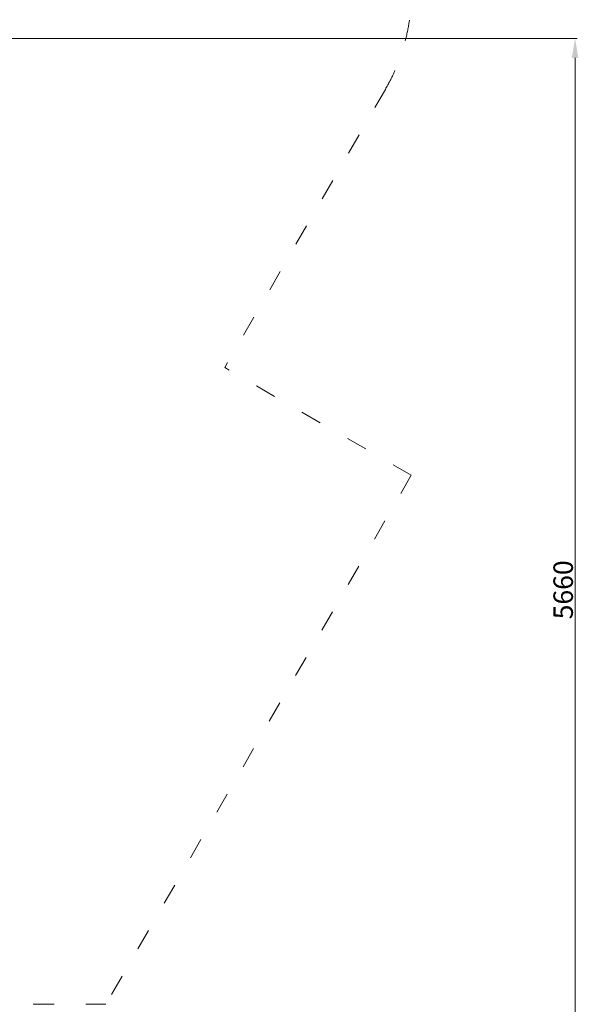
# Model space of a CAD drawing. Units: millimetres. Extents: x 84138 to 105260, y -4965 to 14069.
# Drawn here: x 98615 to 101484, y 449 to 5505 of the extents above; entities that cross this region are included whole.
import ezdxf

# ---------------------------------------------------------------- set-up
doc = ezdxf.new("R2010")
doc.units = ezdxf.units.MM
doc.header["$LTSCALE"] = 30
doc.linetypes.add('ACAD_ISO03W100', pattern=[30, 12, -18])
doc.layers.add('InterSystem-description', color=7, linetype='Continuous', lineweight=13)
doc.layers.add('InterSystem-dimension', color=7, linetype='Continuous', lineweight=5)
doc.styles.add('arial', font='arial.ttf')
doc.dimstyles.new('IS_1-50(mm)', dxfattribs={"dimtxt": 100, "dimasz": 100, "dimexe": 10, "dimexo": 50, "dimgap": 10, "dimtad": 1, "dimdec": 0, "dimrnd": 10, "dimzin": 0, "dimtxsty": 'arial', "dimcen": 100, "dimclrd": 256, "dimclre": 256, "dimclrt": 256, "dimadec": 1, "dimazin": 0, "dimtfac": 1, "dimtdec": 0, "dimtmove": 0, "dimatfit": 3, "dimfxl": 1, "dimtolj": 1, "dimtzin": 0, "dimlwd": -1, "dimlwe": -1, "dimarcsym": 0})

# ---------------------------------------------------------------- blocks, each defined once
blk = doc.blocks.new('*D2')
at = {"layer": 'Defpoints', "color": 0, "transparency": 16777216}
for p in [(97786.9, 5409.1), (101467.4, 5409.1), (95539.2, -253.4)]:
    blk.add_point(p, dxfattribs=at)
at = {"layer": 'InterSystem-dimension', "transparency": 16777216}
for p, q in [((97836.9, 5409.1), (101477.4, 5409.1)), ((101467.4, -153.4), (101467.4, 5309.1)), ((95589.2, -253.4), (101477.4, -253.4))]:
    blk.add_line(p, q, dxfattribs=at)
for points in [[(101450.7, 5309.1), (101484.1, 5309.1), (101467.4, 5409.1)], [(101450.7, -153.4), (101484.1, -153.4), (101467.4, -253.4)]]:
    blk.add_solid(points, dxfattribs=at)
at = {"layer": 'InterSystem-dimension', "transparency": 16777216, "insert": (101406.3, 2577.8), "char_height": 100, "attachment_point": 5, "rotation": 90, "style": 'arial'}
blk.add_mtext('\\A1;5660', dxfattribs=at)
blk = doc.blocks.new('*D4')
at = {"layer": 'Defpoints', "color": 0, "transparency": 16777216}
for p in [(100626.9, 8422.2), (100626.9, 5647.6), (88568.5, 4034)]:
    blk.add_point(p, dxfattribs=at)
at = {"layer": 'InterSystem-dimension', "transparency": 16777216}
for p, q in [((88568.5, 4084), (88568.5, 8432.2)), ((88668.5, 8422.2), (100526.9, 8422.2)), ((100626.9, 5697.6), (100626.9, 8432.2))]:
    blk.add_line(p, q, dxfattribs=at)
for points in [[(88668.5, 8438.8), (88668.5, 8405.5), (88568.5, 8422.2)], [(100526.9, 8438.8), (100526.9, 8405.5), (100626.9, 8422.2)]]:
    blk.add_solid(points, dxfattribs=at)
at = {"layer": 'InterSystem-dimension', "transparency": 16777216, "insert": (94597.7, 8483.2), "char_height": 100, "attachment_point": 5, "style": 'arial'}
blk.add_mtext('\\A1;12060', dxfattribs=at)

msp = doc.modelspace()

# ---------------------------------------------------------------- linework, layer by layer
at = {"layer": 'InterSystem-description', "linetype": 'ACAD_ISO03W100', "ltscale": 0.3}
for p, q in [((100492.9, 5147.6), (99668.1, 3719)), ((100625.9, 3166.1), (99668.1, 3719)), ((100625.9, 3166.1), (99057.4, 449.4)), ((97334.2, 449.4), (99057.4, 449.4))]:
    msp.add_line(p, q, dxfattribs=at)
msp.add_arc((99626.9, 5647.6), 1000, 330, 60, dxfattribs=at)

# ---------------------------------------------------------------- dimensions: what is measured, and where the dimension line sits
at = {"layer": 'InterSystem-dimension'}
dim = msp.add_linear_dim(base=(100626.9, 8422.2), p1=(88568.5, 4034), p2=(100626.9, 5647.6), dimstyle='IS_1-50(mm)', dxfattribs=at)
dim.commit()
dim.dimension.update_dxf_attribs({"geometry": '*D4', "text_midpoint": (94597.7, 8422.2), "dimtype": 160})
dim = msp.add_linear_dim(base=(101467.3991, 5409.0629), p1=(95539.2054, -253.4217), p2=(97786.9388, 5409.0629), angle=90, dimstyle='IS_1-50(mm)', dxfattribs=at)
dim.commit()
dim.dimension.update_dxf_attribs({"geometry": '*D2', "text_midpoint": (101467.3991, 2577.8206), "dimtype": 160})

doc.saveas('drawing.dxf')
